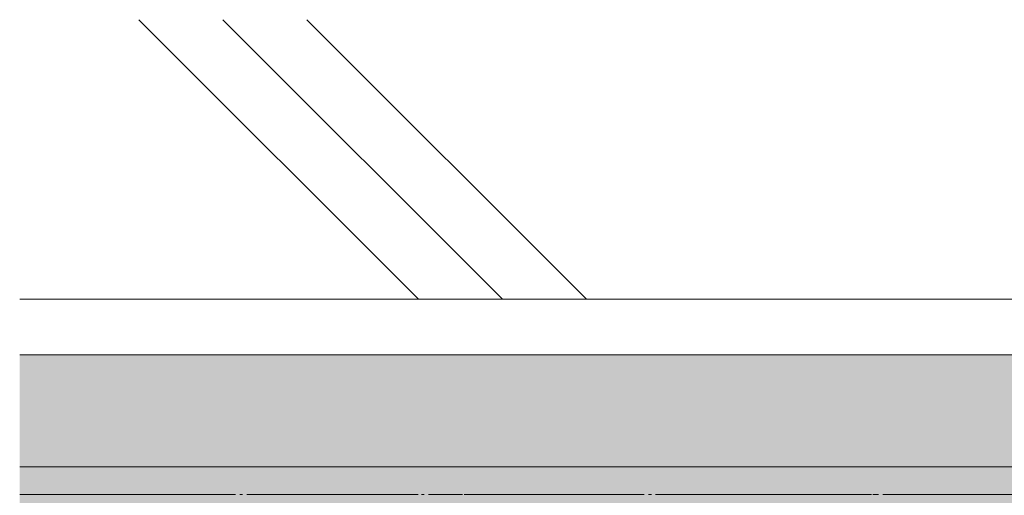
# Model space of a CAD drawing. Units: millimetres. Extents: x -2150 to 850, y 4840 to 7416.
# Drawn here: x -109 to -74, y 5647 to 5664 of the extents above; entities that cross this region are included whole.
import ezdxf

# ---------------------------------------------------------------- set-up
doc = ezdxf.new("R2010")
doc.units = ezdxf.units.MM
doc.header["$LTSCALE"] = 5.08
doc.linetypes.add('ラインタイプ-23', pattern=[1.525, 1.2, -0.15, 0.025, -0.15])
doc.layers.add('一般', color=7, linetype='Continuous', lineweight=0)

# ---------------------------------------------------------------- blocks, each defined once
blk = doc.blocks.new('グループ-711-1')
at = {"layer": '一般', "color": 4, "linetype": 'Continuous', "lineweight": 0}
blk.add_line((-543.52, 28260.67), (518.98, 28260.67), dxfattribs=at)
at = {"layer": '一般', "color": 17, "linetype": 'Continuous', "lineweight": 0}
blk.add_line((-543.52, 28240.67), (518.98, 28240.67), dxfattribs=at)
at = {"layer": '一般', "color": 2, "linetype": 'ラインタイプ-23', "lineweight": 0}
blk.add_line((-543.52, 28235.67), (554, 28235.67), dxfattribs=at)

msp = doc.modelspace()

# ---------------------------------------------------------------- linework, layer by layer
at = {"layer": '一般', "color": 17, "linetype": 'Continuous', "lineweight": 0}
for p, q in [((-94.44, 5654.133), (-104.44, 5664.133)), ((-91.44, 5654.133), (-101.44, 5664.133)), ((-88.44, 5654.133), (-98.44, 5664.133))]:
    msp.add_line(p, q, dxfattribs=at)
at = {"layer": '一般', "color": 1, "linetype": 'Continuous', "lineweight": 0}
msp.add_line((-108.704, 5654.133), (116.696, 5654.133), dxfattribs=at)
at = {"layer": '一般', "color": 2, "linetype": 'ラインタイプ-23', "lineweight": 0}
msp.add_line((-108.304, 5647.133), (107.6, 5647.133), dxfattribs=at)
at = {"layer": '一般', "color": 255, "linetype": 'Continuous'}
msp.add_solid([(-108.704, 5642.133), (103.796, 5642.133), (-108.704, 5652.133), (103.796, 5652.133)], dxfattribs=at)

# ---------------------------------------------------------------- block references
at = {"layer": '一般', "color": 4, "xscale": 0.2, "yscale": 0.2, "zscale": 0.2}
msp.add_blockref('グループ-711-1', (0, 0), dxfattribs=at)

doc.saveas('drawing.dxf')
